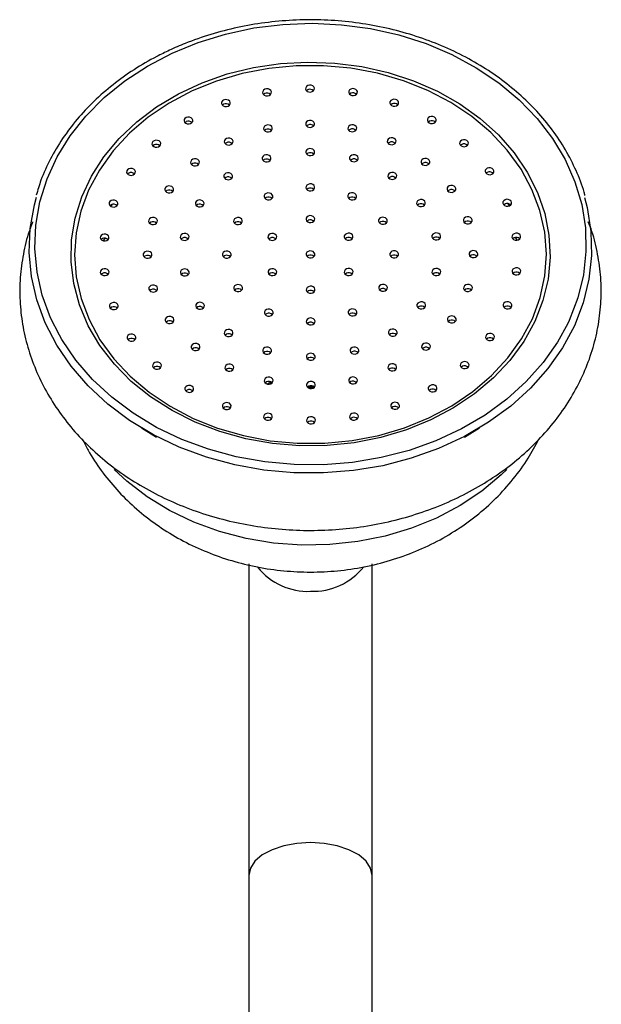
# Model space of a CAD drawing. Units: millimetres. Extents: x 5 to 995, y 5 to 995.
# Drawn here: x 617 to 650, y 826 to 882 of the extents above; entities that cross this region are included whole.
import ezdxf

# ---------------------------------------------------------------- set-up
doc = ezdxf.new("R2010")
doc.units = ezdxf.units.MM

msp = doc.modelspace()

# ---------------------------------------------------------------- linework, layer by layer
at = {"color": 8, "linetype": 'Continuous', "lineweight": 25}
for p, q in [((621.741, 871.467), (621.845, 871.584)), ((644.266, 871.629), (644.38, 871.502)), ((621.314, 869.509), (621.432, 869.659)), ((644.688, 869.698), (644.807, 869.548))]:
    msp.add_line(p, q, dxfattribs=at)
at = {"color": 7, "linetype": 'Continuous', "lineweight": 25}
for p, q in [((630.636, 861.388), (630.828, 861.511)), ((630.909, 861.449), (630.794, 861.393)), ((633.308, 861.228), (632.884, 861.232)), ((633.331, 861.175), (632.94, 861.179)), ((635.42, 859.471), (635.347, 859.42)), ((623.474, 858.895), (624.33, 858.378)), ((641.821, 858.378), (642.678, 858.895)), ((629.576, 851.173), (629.576, 833.504)), ((636.576, 833.504), (636.576, 851.18)), ((629.576, 833.504), (629.576, 823.478)), ((636.576, 823.484), (636.576, 833.504))]:
    msp.add_line(p, q, dxfattribs=at)
at = {"color": 8, "linetype": 'Continuous', "lineweight": 25, "flags": 128}
for points in [[(625.221, 880.164), (626.704, 880.771), (628.259, 881.249), (629.868, 881.591), (631.514, 881.795), (633.178, 881.857), (634.84, 881.778), (636.483, 881.557), (638.087, 881.197), (639.634, 880.703), (641.107, 880.081), (642.489, 879.336), (643.764, 878.478), (644.918, 877.516), (645.938, 876.461), (646.812, 875.326), (647.53, 874.122), (648.085, 872.864), (648.47, 871.566), (648.68, 870.243), (648.714, 868.909), (648.57, 867.58), (648.251, 866.27), (647.759, 864.996), (647.678, 864.824)], [(618.821, 864.157), (618.323, 865.15), (617.852, 866.429), (617.555, 867.742), (617.433, 869.072), (617.488, 870.406), (617.72, 871.727), (618.125, 873.021), (618.701, 874.273), (619.439, 875.469), (620.331, 876.595), (621.368, 877.639), (622.538, 878.589), (623.827, 879.433), (625.221, 880.164)], [(644.222, 856.539), (643.899, 856.226), (642.793, 855.302), (641.565, 854.483), (640.23, 853.779), (638.805, 853.199), (637.308, 852.751), (635.758, 852.44), (634.174, 852.27), (632.576, 852.243), (630.985, 852.36), (629.42, 852.618), (627.901, 853.015), (626.447, 853.546), (625.076, 854.205), (623.806, 854.981), (622.653, 855.867), (621.932, 856.537)], [(633.076, 835.359), (632.297, 835.312), (631.557, 835.175), (630.894, 834.954), (630.339, 834.66), (629.922, 834.309), (629.664, 833.917), (629.576, 833.504)], [(636.576, 833.504), (636.488, 833.917), (636.229, 834.309), (635.812, 834.66), (635.258, 834.954), (634.594, 835.175), (633.855, 835.312), (633.076, 835.359)]]:
    msp.add_lwpolyline(points, dxfattribs=at)
at = {"color": 7, "linetype": 'Continuous', "lineweight": 25, "flags": 128}
for points in [[(639.903, 859.345), (638.518, 858.783), (637.062, 858.352), (635.553, 858.055), (634.013, 857.899), (632.461, 857.884), (630.916, 858.011), (629.4, 858.279), (627.931, 858.683), (626.53, 859.218), (625.214, 859.878), (624, 860.654), (622.905, 861.536), (621.942, 862.511), (621.125, 863.569), (620.463, 864.694), (619.966, 865.872), (619.639, 867.088), (619.488, 868.326), (619.514, 869.569), (619.717, 870.802), (620.094, 872.009), (620.64, 873.173), (621.348, 874.28), (622.209, 875.315), (623.212, 876.265), (624.343, 877.116), (625.588, 877.859), (626.931, 878.484), (628.354, 878.981), (629.839, 879.346), (631.365, 879.573), (632.914, 879.658), (634.465, 879.602), (635.998, 879.404), (637.493, 879.068), (638.931, 878.598), (640.292, 877.999), (641.558, 877.28), (642.715, 876.45), (643.745, 875.52), (644.637, 874.501), (645.378, 873.408), (645.958, 872.255), (646.371, 871.056), (646.61, 869.827), (646.673, 868.584), (646.558, 867.344), (646.268, 866.122), (645.806, 864.935), (645.177, 863.797), (644.391, 862.725), (643.458, 861.731), (642.389, 860.829), (641.199, 860.03), (639.903, 859.345)], [(626.353, 878.016), (625.054, 877.328), (623.863, 876.524), (622.797, 875.615), (621.87, 874.613), (621.095, 873.531), (620.481, 872.384), (620.038, 871.188), (619.771, 869.959), (619.684, 868.714), (619.778, 867.469), (620.053, 866.241), (620.503, 865.047), (621.123, 863.902), (621.905, 862.824), (622.837, 861.825), (623.909, 860.919), (625.104, 860.12), (626.407, 859.437), (627.801, 858.88), (629.265, 858.456), (630.781, 858.171), (632.328, 858.029), (633.886, 858.032), (635.432, 858.18), (636.947, 858.47), (638.409, 858.9), (639.799, 859.462), (641.098, 860.15), (642.288, 860.954), (643.354, 861.863), (644.281, 862.866), (645.057, 863.947), (645.67, 865.094), (646.113, 866.29), (646.38, 867.519), (646.467, 868.764), (646.373, 870.009), (646.099, 871.237), (645.649, 872.432), (645.029, 873.576), (644.247, 874.655), (643.314, 875.654), (642.243, 876.559), (641.047, 877.358), (639.744, 878.042), (638.351, 878.599), (636.886, 879.023), (635.37, 879.307), (633.823, 879.449), (632.266, 879.446), (630.719, 879.299), (629.205, 879.008), (627.743, 878.579), (626.353, 878.016)], [(630.731, 877.768), (630.805, 877.819), (630.847, 877.89), (630.854, 877.968), (630.822, 878.041), (630.758, 878.1), (630.67, 878.134), (630.573, 878.139), (630.48, 878.114), (630.407, 878.062), (630.364, 877.992), (630.358, 877.914), (630.39, 877.84), (630.454, 877.782), (630.542, 877.747), (630.639, 877.742), (630.731, 877.768)], [(630.48, 877.875), (630.407, 877.823), (630.405, 877.821)], [(633.174, 877.978), (633.247, 878.03), (633.29, 878.1), (633.296, 878.178), (633.264, 878.252), (633.2, 878.31), (633.112, 878.345), (633.015, 878.35), (632.923, 878.324), (632.849, 878.273), (632.807, 878.203), (632.8, 878.125), (632.832, 878.051), (632.896, 877.992), (632.984, 877.958), (633.081, 877.953), (633.174, 877.978)], [(632.923, 878.085), (632.849, 878.033), (632.848, 878.031)], [(635.617, 877.777), (635.69, 877.829), (635.733, 877.899), (635.74, 877.977), (635.708, 878.051), (635.643, 878.109), (635.556, 878.144), (635.459, 878.149), (635.366, 878.123), (635.293, 878.072), (635.25, 878.001), (635.244, 877.923), (635.276, 877.85), (635.34, 877.791), (635.428, 877.757), (635.525, 877.752), (635.617, 877.777)], [(635.366, 877.884), (635.293, 877.832), (635.291, 877.83)], [(628.397, 877.155), (628.47, 877.207), (628.513, 877.277), (628.519, 877.355), (628.488, 877.429), (628.423, 877.488), (628.336, 877.522), (628.238, 877.527), (628.146, 877.502), (628.073, 877.45), (628.03, 877.38), (628.024, 877.302), (628.055, 877.228), (628.12, 877.169), (628.207, 877.135), (628.305, 877.13), (628.397, 877.155)], [(628.146, 877.262), (628.073, 877.211), (628.071, 877.209)], [(637.955, 877.173), (638.028, 877.225), (638.071, 877.295), (638.077, 877.373), (638.046, 877.447), (637.981, 877.506), (637.894, 877.54), (637.796, 877.545), (637.704, 877.52), (637.631, 877.468), (637.588, 877.398), (637.582, 877.32), (637.613, 877.246), (637.678, 877.187), (637.766, 877.153), (637.863, 877.148), (637.955, 877.173)], [(637.704, 877.28), (637.631, 877.229), (637.629, 877.227)], [(626.272, 876.167), (626.346, 876.219), (626.389, 876.289), (626.395, 876.367), (626.363, 876.441), (626.299, 876.5), (626.211, 876.534), (626.114, 876.539), (626.021, 876.514), (625.948, 876.462), (625.905, 876.392), (625.899, 876.314), (625.931, 876.24), (625.995, 876.181), (626.083, 876.147), (626.18, 876.142), (626.272, 876.167)], [(626.021, 876.274), (625.948, 876.223), (625.947, 876.221)], [(633.18, 875.975), (633.253, 876.027), (633.296, 876.097), (633.302, 876.175), (633.27, 876.249), (633.206, 876.308), (633.118, 876.342), (633.021, 876.347), (632.929, 876.322), (632.855, 876.27), (632.812, 876.2), (632.806, 876.122), (632.838, 876.048), (632.902, 875.989), (632.99, 875.955), (633.087, 875.95), (633.18, 875.975)], [(640.085, 876.193), (640.159, 876.245), (640.202, 876.315), (640.208, 876.393), (640.176, 876.467), (640.112, 876.526), (640.024, 876.56), (639.927, 876.565), (639.834, 876.54), (639.761, 876.488), (639.718, 876.418), (639.712, 876.34), (639.744, 876.266), (639.808, 876.207), (639.896, 876.173), (639.993, 876.168), (640.085, 876.193)], [(639.834, 876.3), (639.761, 876.249), (639.76, 876.247)], [(630.786, 875.718), (630.859, 875.77), (630.902, 875.84), (630.909, 875.918), (630.877, 875.992), (630.812, 876.051), (630.725, 876.085), (630.628, 876.09), (630.535, 876.065), (630.462, 876.013), (630.419, 875.943), (630.413, 875.865), (630.445, 875.791), (630.509, 875.732), (630.597, 875.698), (630.694, 875.693), (630.786, 875.718)], [(630.535, 875.825), (630.462, 875.774), (630.46, 875.772)], [(632.929, 876.082), (632.855, 876.031), (632.854, 876.029)], [(635.574, 875.727), (635.648, 875.779), (635.69, 875.849), (635.697, 875.927), (635.665, 876.001), (635.601, 876.06), (635.513, 876.094), (635.416, 876.099), (635.323, 876.074), (635.25, 876.022), (635.207, 875.952), (635.201, 875.874), (635.233, 875.8), (635.297, 875.741), (635.385, 875.707), (635.482, 875.702), (635.574, 875.727)], [(635.323, 875.834), (635.25, 875.783), (635.248, 875.781)], [(624.451, 874.847), (624.524, 874.899), (624.567, 874.969), (624.573, 875.047), (624.542, 875.121), (624.477, 875.18), (624.39, 875.214), (624.292, 875.219), (624.2, 875.194), (624.127, 875.142), (624.084, 875.072), (624.078, 874.994), (624.109, 874.92), (624.174, 874.861), (624.261, 874.827), (624.359, 874.822), (624.451, 874.847)], [(628.557, 874.974), (628.631, 875.026), (628.674, 875.096), (628.68, 875.174), (628.648, 875.248), (628.584, 875.306), (628.496, 875.341), (628.399, 875.346), (628.306, 875.32), (628.233, 875.269), (628.19, 875.199), (628.184, 875.121), (628.216, 875.047), (628.28, 874.988), (628.368, 874.954), (628.465, 874.949), (628.557, 874.974)], [(628.306, 875.081), (628.233, 875.029), (628.232, 875.028)], [(637.807, 874.991), (637.881, 875.043), (637.924, 875.113), (637.93, 875.191), (637.898, 875.265), (637.834, 875.324), (637.746, 875.358), (637.649, 875.363), (637.556, 875.338), (637.483, 875.286), (637.44, 875.216), (637.434, 875.138), (637.466, 875.064), (637.53, 875.005), (637.618, 874.971), (637.715, 874.966), (637.807, 874.991)], [(637.556, 875.098), (637.483, 875.047), (637.482, 875.045)], [(641.915, 874.88), (641.988, 874.932), (642.031, 875.002), (642.037, 875.08), (642.005, 875.154), (641.941, 875.213), (641.853, 875.247), (641.756, 875.252), (641.664, 875.227), (641.591, 875.175), (641.548, 875.105), (641.541, 875.027), (641.573, 874.953), (641.638, 874.894), (641.725, 874.86), (641.822, 874.855), (641.915, 874.88)], [(624.2, 874.954), (624.127, 874.903), (624.125, 874.901)], [(633.184, 874.373), (633.257, 874.425), (633.3, 874.495), (633.307, 874.573), (633.275, 874.647), (633.21, 874.706), (633.123, 874.74), (633.026, 874.745), (632.933, 874.72), (632.86, 874.668), (632.817, 874.598), (632.811, 874.52), (632.843, 874.446), (632.907, 874.387), (632.995, 874.353), (633.092, 874.348), (633.184, 874.373)], [(632.933, 874.48), (632.86, 874.429), (632.858, 874.427)], [(641.664, 874.987), (641.591, 874.936), (641.589, 874.934)], [(626.645, 873.793), (626.718, 873.845), (626.761, 873.915), (626.767, 873.993), (626.736, 874.067), (626.671, 874.125), (626.584, 874.16), (626.486, 874.165), (626.394, 874.139), (626.321, 874.088), (626.278, 874.018), (626.272, 873.94), (626.303, 873.866), (626.368, 873.807), (626.456, 873.773), (626.553, 873.768), (626.645, 873.793)], [(626.394, 873.9), (626.321, 873.848), (626.319, 873.846)], [(630.706, 874.018), (630.779, 874.07), (630.822, 874.14), (630.828, 874.218), (630.796, 874.292), (630.732, 874.351), (630.644, 874.385), (630.547, 874.39), (630.455, 874.365), (630.381, 874.313), (630.338, 874.243), (630.332, 874.165), (630.364, 874.091), (630.428, 874.033), (630.516, 873.998), (630.613, 873.993), (630.706, 874.018)], [(630.455, 874.125), (630.381, 874.074), (630.38, 874.072)], [(635.665, 874.028), (635.738, 874.079), (635.781, 874.15), (635.787, 874.228), (635.756, 874.302), (635.691, 874.36), (635.604, 874.395), (635.506, 874.399), (635.414, 874.374), (635.341, 874.323), (635.298, 874.252), (635.292, 874.174), (635.323, 874.1), (635.388, 874.042), (635.475, 874.007), (635.573, 874.003), (635.665, 874.028)], [(635.414, 874.135), (635.341, 874.083), (635.339, 874.081)], [(639.727, 873.818), (639.8, 873.869), (639.843, 873.939), (639.849, 874.017), (639.817, 874.091), (639.753, 874.15), (639.665, 874.184), (639.568, 874.189), (639.476, 874.164), (639.402, 874.112), (639.359, 874.042), (639.353, 873.964), (639.385, 873.89), (639.449, 873.832), (639.537, 873.797), (639.634, 873.792), (639.727, 873.818)], [(639.476, 873.924), (639.402, 873.873), (639.401, 873.871)], [(623.012, 873.253), (623.085, 873.305), (623.128, 873.375), (623.134, 873.453), (623.102, 873.527), (623.038, 873.585), (622.95, 873.62), (622.853, 873.625), (622.761, 873.599), (622.688, 873.548), (622.645, 873.477), (622.638, 873.399), (622.67, 873.326), (622.734, 873.267), (622.822, 873.232), (622.919, 873.228), (623.012, 873.253)], [(622.761, 873.36), (622.688, 873.308), (622.686, 873.306)], [(628.528, 873.006), (628.601, 873.058), (628.644, 873.128), (628.65, 873.206), (628.619, 873.28), (628.554, 873.338), (628.467, 873.373), (628.369, 873.378), (628.277, 873.352), (628.204, 873.301), (628.161, 873.231), (628.155, 873.153), (628.186, 873.079), (628.251, 873.02), (628.338, 872.986), (628.436, 872.981), (628.528, 873.006)], [(637.848, 873.023), (637.922, 873.075), (637.965, 873.145), (637.971, 873.223), (637.939, 873.297), (637.875, 873.356), (637.787, 873.39), (637.69, 873.395), (637.597, 873.37), (637.524, 873.318), (637.481, 873.248), (637.475, 873.17), (637.507, 873.096), (637.571, 873.037), (637.659, 873.003), (637.756, 872.998), (637.848, 873.023)], [(643.363, 873.291), (643.436, 873.343), (643.479, 873.413), (643.486, 873.491), (643.454, 873.565), (643.389, 873.623), (643.302, 873.658), (643.205, 873.663), (643.112, 873.637), (643.039, 873.586), (642.996, 873.516), (642.99, 873.438), (643.022, 873.364), (643.086, 873.305), (643.174, 873.271), (643.271, 873.266), (643.363, 873.291)], [(643.112, 873.398), (643.039, 873.346), (643.037, 873.345)], [(628.277, 873.113), (628.204, 873.061), (628.202, 873.059)], [(637.597, 873.13), (637.524, 873.079), (637.523, 873.077)], [(625.18, 872.256), (625.253, 872.307), (625.296, 872.377), (625.302, 872.455), (625.27, 872.529), (625.206, 872.588), (625.118, 872.622), (625.021, 872.627), (624.929, 872.602), (624.855, 872.55), (624.813, 872.48), (624.806, 872.402), (624.838, 872.328), (624.902, 872.27), (624.99, 872.235), (625.087, 872.23), (625.18, 872.256)], [(624.929, 872.363), (624.855, 872.311), (624.854, 872.309)], [(630.817, 871.857), (630.89, 871.908), (630.933, 871.978), (630.939, 872.056), (630.907, 872.13), (630.843, 872.189), (630.755, 872.223), (630.658, 872.228), (630.566, 872.203), (630.492, 872.151), (630.449, 872.081), (630.443, 872.003), (630.475, 871.929), (630.539, 871.871), (630.627, 871.836), (630.724, 871.831), (630.817, 871.857)], [(633.19, 872.371), (633.263, 872.422), (633.306, 872.493), (633.312, 872.571), (633.281, 872.645), (633.216, 872.703), (633.129, 872.738), (633.031, 872.742), (632.939, 872.717), (632.866, 872.666), (632.823, 872.595), (632.817, 872.517), (632.848, 872.443), (632.913, 872.385), (633, 872.35), (633.098, 872.346), (633.19, 872.371)], [(632.939, 872.478), (632.866, 872.426), (632.864, 872.424)], [(635.567, 871.866), (635.64, 871.917), (635.683, 871.987), (635.689, 872.065), (635.657, 872.139), (635.593, 872.198), (635.505, 872.232), (635.408, 872.237), (635.316, 872.212), (635.242, 872.16), (635.199, 872.09), (635.193, 872.012), (635.225, 871.938), (635.289, 871.88), (635.377, 871.845), (635.474, 871.84), (635.567, 871.866)], [(641.201, 872.286), (641.274, 872.337), (641.317, 872.408), (641.323, 872.486), (641.292, 872.559), (641.227, 872.618), (641.14, 872.653), (641.042, 872.657), (640.95, 872.632), (640.877, 872.58), (640.834, 872.51), (640.828, 872.432), (640.859, 872.358), (640.924, 872.3), (641.011, 872.265), (641.109, 872.26), (641.201, 872.286)], [(640.95, 872.393), (640.877, 872.341), (640.875, 872.339)], [(648.636, 871.972), (648.783, 871.399), (648.997, 870.048), (649.032, 868.688), (648.885, 867.331), (648.559, 865.995), (648.058, 864.695), (647.387, 863.444), (646.554, 862.258), (645.568, 861.149), (644.441, 860.13), (643.185, 859.214), (641.814, 858.409), (640.344, 857.726), (638.792, 857.171), (637.175, 856.752), (635.512, 856.473), (633.821, 856.337), (632.122, 856.346), (630.434, 856.5), (628.775, 856.796), (627.165, 857.232), (625.622, 857.803), (624.164, 858.501), (622.806, 859.32), (621.565, 860.25), (620.455, 861.28), (619.487, 862.399), (618.673, 863.594), (618.023, 864.852), (617.543, 866.158), (617.239, 867.497), (617.114, 868.854), (617.171, 870.215), (617.407, 871.563), (617.521, 871.99)], [(622.018, 871.453), (622.091, 871.505), (622.134, 871.575), (622.14, 871.653), (622.109, 871.727), (622.044, 871.786), (621.956, 871.82), (621.859, 871.825), (621.767, 871.8), (621.694, 871.748), (621.651, 871.678), (621.645, 871.6), (621.676, 871.526), (621.741, 871.467), (621.828, 871.433), (621.926, 871.428), (622.018, 871.453)], [(626.914, 871.458), (626.987, 871.51), (627.03, 871.58), (627.036, 871.658), (627.005, 871.732), (626.94, 871.79), (626.853, 871.825), (626.755, 871.83), (626.663, 871.804), (626.59, 871.753), (626.547, 871.682), (626.541, 871.604), (626.572, 871.531), (626.637, 871.472), (626.724, 871.438), (626.822, 871.433), (626.914, 871.458)], [(630.566, 871.964), (630.492, 871.912), (630.491, 871.91)], [(635.316, 871.972), (635.242, 871.921), (635.241, 871.919)], [(639.471, 871.481), (639.545, 871.533), (639.588, 871.603), (639.594, 871.681), (639.562, 871.755), (639.498, 871.814), (639.41, 871.848), (639.313, 871.853), (639.22, 871.828), (639.147, 871.776), (639.104, 871.706), (639.098, 871.628), (639.13, 871.554), (639.194, 871.496), (639.282, 871.461), (639.379, 871.456), (639.471, 871.481)], [(644.368, 871.495), (644.441, 871.547), (644.484, 871.617), (644.49, 871.695), (644.458, 871.769), (644.394, 871.828), (644.306, 871.862), (644.209, 871.867), (644.117, 871.842), (644.043, 871.79), (644, 871.72), (643.994, 871.642), (644.026, 871.568), (644.09, 871.509), (644.178, 871.475), (644.275, 871.47), (644.368, 871.495)], [(621.767, 871.56), (621.694, 871.509), (621.692, 871.507)], [(626.663, 871.565), (626.59, 871.513), (626.588, 871.511)], [(639.22, 871.588), (639.147, 871.537), (639.146, 871.535)], [(644.117, 871.602), (644.043, 871.551), (644.042, 871.549)], [(624.261, 870.467), (624.334, 870.519), (624.377, 870.589), (624.383, 870.667), (624.352, 870.741), (624.287, 870.799), (624.199, 870.834), (624.102, 870.839), (624.01, 870.813), (623.937, 870.762), (623.894, 870.691), (623.888, 870.613), (623.919, 870.54), (623.984, 870.481), (624.071, 870.447), (624.169, 870.442), (624.261, 870.467)], [(624.01, 870.574), (623.937, 870.522), (623.935, 870.52)], [(629.082, 870.461), (629.155, 870.512), (629.198, 870.582), (629.204, 870.66), (629.173, 870.734), (629.108, 870.793), (629.021, 870.827), (628.923, 870.832), (628.831, 870.807), (628.758, 870.755), (628.715, 870.685), (628.709, 870.607), (628.74, 870.533), (628.805, 870.475), (628.892, 870.44), (628.99, 870.435), (629.082, 870.461)], [(628.831, 870.568), (628.758, 870.516), (628.756, 870.514)], [(633.195, 870.569), (633.269, 870.62), (633.312, 870.69), (633.318, 870.768), (633.286, 870.842), (633.222, 870.901), (633.134, 870.935), (633.037, 870.94), (632.944, 870.915), (632.871, 870.863), (632.828, 870.793), (632.822, 870.715), (632.854, 870.641), (632.918, 870.583), (633.006, 870.548), (633.103, 870.543), (633.195, 870.569)], [(632.944, 870.675), (632.871, 870.624), (632.869, 870.622)], [(637.309, 870.476), (637.382, 870.528), (637.425, 870.598), (637.432, 870.676), (637.4, 870.75), (637.336, 870.808), (637.248, 870.843), (637.151, 870.848), (637.058, 870.823), (636.985, 870.771), (636.942, 870.701), (636.936, 870.623), (636.968, 870.549), (637.032, 870.49), (637.12, 870.456), (637.217, 870.451), (637.309, 870.476)], [(637.058, 870.583), (636.985, 870.531), (636.983, 870.53)], [(642.13, 870.5), (642.204, 870.552), (642.247, 870.622), (642.253, 870.7), (642.221, 870.774), (642.157, 870.833), (642.069, 870.867), (641.972, 870.872), (641.879, 870.847), (641.806, 870.795), (641.763, 870.725), (641.757, 870.647), (641.789, 870.573), (641.853, 870.515), (641.941, 870.48), (642.038, 870.475), (642.13, 870.5)], [(641.879, 870.607), (641.806, 870.556), (641.805, 870.554)], [(621.513, 869.528), (621.586, 869.579), (621.629, 869.65), (621.635, 869.728), (621.603, 869.802), (621.539, 869.86), (621.451, 869.895), (621.354, 869.899), (621.262, 869.874), (621.189, 869.823), (621.146, 869.752), (621.139, 869.674), (621.171, 869.6), (621.236, 869.542), (621.323, 869.507), (621.42, 869.503), (621.513, 869.528)], [(621.262, 869.635), (621.189, 869.583), (621.187, 869.581)], [(626.058, 869.561), (626.132, 869.613), (626.175, 869.683), (626.181, 869.761), (626.149, 869.835), (626.085, 869.893), (625.997, 869.928), (625.9, 869.933), (625.807, 869.907), (625.734, 869.856), (625.691, 869.786), (625.685, 869.708), (625.717, 869.634), (625.781, 869.575), (625.869, 869.541), (625.966, 869.536), (626.058, 869.561)], [(625.807, 869.668), (625.734, 869.616), (625.733, 869.614)], [(631.033, 869.563), (631.106, 869.615), (631.149, 869.685), (631.156, 869.763), (631.124, 869.837), (631.059, 869.896), (630.972, 869.93), (630.875, 869.935), (630.782, 869.91), (630.709, 869.858), (630.666, 869.788), (630.66, 869.71), (630.692, 869.636), (630.756, 869.577), (630.844, 869.543), (630.941, 869.538), (631.033, 869.563)], [(630.782, 869.67), (630.709, 869.618), (630.707, 869.617)], [(635.363, 869.571), (635.437, 869.623), (635.48, 869.693), (635.486, 869.771), (635.454, 869.845), (635.39, 869.904), (635.302, 869.938), (635.205, 869.943), (635.112, 869.918), (635.039, 869.866), (634.996, 869.796), (634.99, 869.718), (635.022, 869.644), (635.086, 869.585), (635.174, 869.551), (635.271, 869.546), (635.363, 869.571)], [(635.112, 869.678), (635.039, 869.627), (635.037, 869.625)], [(640.338, 869.588), (640.411, 869.639), (640.454, 869.71), (640.46, 869.788), (640.429, 869.862), (640.364, 869.92), (640.277, 869.955), (640.179, 869.96), (640.087, 869.934), (640.014, 869.883), (639.971, 869.812), (639.965, 869.734), (639.996, 869.66), (640.061, 869.602), (640.148, 869.567), (640.246, 869.563), (640.338, 869.588)], [(640.087, 869.695), (640.014, 869.643), (640.012, 869.641)], [(644.884, 869.572), (644.957, 869.623), (645, 869.694), (645.006, 869.772), (644.975, 869.845), (644.91, 869.904), (644.823, 869.939), (644.725, 869.943), (644.633, 869.918), (644.56, 869.866), (644.517, 869.796), (644.511, 869.718), (644.542, 869.644), (644.607, 869.586), (644.694, 869.551), (644.792, 869.546), (644.884, 869.572)], [(644.633, 869.679), (644.56, 869.627), (644.558, 869.625)], [(623.951, 868.549), (624.024, 868.6), (624.067, 868.67), (624.074, 868.748), (624.042, 868.822), (623.978, 868.881), (623.89, 868.915), (623.793, 868.92), (623.7, 868.895), (623.627, 868.843), (623.584, 868.773), (623.578, 868.695), (623.61, 868.621), (623.674, 868.563), (623.762, 868.528), (623.859, 868.523), (623.951, 868.549)], [(628.451, 868.557), (628.524, 868.609), (628.567, 868.679), (628.574, 868.757), (628.542, 868.831), (628.477, 868.889), (628.39, 868.924), (628.293, 868.929), (628.2, 868.903), (628.127, 868.852), (628.084, 868.782), (628.078, 868.704), (628.11, 868.63), (628.174, 868.571), (628.262, 868.537), (628.359, 868.532), (628.451, 868.557)], [(633.201, 868.566), (633.274, 868.618), (633.317, 868.688), (633.324, 868.766), (633.292, 868.84), (633.227, 868.898), (633.14, 868.933), (633.043, 868.938), (632.95, 868.912), (632.877, 868.861), (632.834, 868.791), (632.828, 868.713), (632.86, 868.639), (632.924, 868.58), (633.012, 868.546), (633.109, 868.541), (633.201, 868.566)], [(637.951, 868.575), (638.024, 868.627), (638.067, 868.697), (638.074, 868.775), (638.042, 868.849), (637.977, 868.907), (637.89, 868.942), (637.793, 868.947), (637.7, 868.921), (637.627, 868.87), (637.584, 868.799), (637.578, 868.721), (637.61, 868.648), (637.674, 868.589), (637.762, 868.555), (637.859, 868.55), (637.951, 868.575)], [(642.451, 868.583), (642.524, 868.635), (642.567, 868.705), (642.574, 868.783), (642.542, 868.857), (642.477, 868.916), (642.39, 868.95), (642.293, 868.955), (642.2, 868.93), (642.127, 868.878), (642.084, 868.808), (642.078, 868.73), (642.11, 868.656), (642.174, 868.597), (642.262, 868.563), (642.359, 868.558), (642.451, 868.583)], [(623.7, 868.656), (623.627, 868.604), (623.625, 868.602)], [(628.2, 868.664), (628.127, 868.612), (628.125, 868.611)], [(632.95, 868.673), (632.877, 868.621), (632.875, 868.619)], [(637.7, 868.682), (637.627, 868.63), (637.625, 868.628)], [(642.2, 868.69), (642.127, 868.639), (642.125, 868.637)], [(621.519, 867.56), (621.592, 867.612), (621.635, 867.682), (621.641, 867.76), (621.609, 867.834), (621.545, 867.893), (621.457, 867.927), (621.36, 867.932), (621.268, 867.907), (621.194, 867.855), (621.151, 867.785), (621.145, 867.707), (621.177, 867.633), (621.241, 867.574), (621.329, 867.54), (621.426, 867.535), (621.519, 867.56)], [(626.064, 867.544), (626.138, 867.596), (626.181, 867.666), (626.187, 867.744), (626.155, 867.818), (626.091, 867.876), (626.003, 867.911), (625.906, 867.916), (625.813, 867.89), (625.74, 867.839), (625.697, 867.769), (625.691, 867.691), (625.723, 867.617), (625.787, 867.558), (625.875, 867.524), (625.972, 867.519), (626.064, 867.544)], [(631.039, 867.561), (631.112, 867.612), (631.155, 867.682), (631.161, 867.76), (631.13, 867.834), (631.065, 867.893), (630.978, 867.927), (630.88, 867.932), (630.788, 867.907), (630.715, 867.855), (630.672, 867.785), (630.666, 867.707), (630.697, 867.633), (630.762, 867.575), (630.849, 867.54), (630.947, 867.535), (631.039, 867.561)], [(635.369, 867.569), (635.442, 867.62), (635.485, 867.691), (635.492, 867.769), (635.46, 867.842), (635.395, 867.901), (635.308, 867.936), (635.211, 867.94), (635.118, 867.915), (635.045, 867.863), (635.002, 867.793), (634.996, 867.715), (635.028, 867.641), (635.092, 867.583), (635.18, 867.548), (635.277, 867.543), (635.369, 867.569)], [(640.344, 867.571), (640.417, 867.623), (640.46, 867.693), (640.466, 867.771), (640.435, 867.845), (640.37, 867.903), (640.283, 867.938), (640.185, 867.943), (640.093, 867.917), (640.02, 867.866), (639.977, 867.796), (639.971, 867.718), (640.002, 867.644), (640.067, 867.585), (640.154, 867.551), (640.252, 867.546), (640.344, 867.571)], [(644.89, 867.604), (644.963, 867.656), (645.006, 867.726), (645.012, 867.804), (644.98, 867.878), (644.916, 867.936), (644.828, 867.971), (644.731, 867.976), (644.639, 867.95), (644.566, 867.899), (644.523, 867.829), (644.516, 867.751), (644.548, 867.677), (644.613, 867.618), (644.7, 867.584), (644.797, 867.579), (644.89, 867.604)], [(621.268, 867.667), (621.194, 867.615), (621.193, 867.614)], [(625.813, 867.651), (625.74, 867.599), (625.738, 867.598)], [(630.788, 867.668), (630.715, 867.616), (630.713, 867.614)], [(635.118, 867.676), (635.045, 867.624), (635.043, 867.622)], [(640.093, 867.678), (640.02, 867.626), (640.018, 867.624)], [(644.639, 867.711), (644.566, 867.659), (644.564, 867.658)], [(624.272, 866.631), (624.345, 866.683), (624.388, 866.753), (624.394, 866.831), (624.363, 866.905), (624.298, 866.964), (624.211, 866.998), (624.113, 867.003), (624.021, 866.978), (623.948, 866.926), (623.905, 866.856), (623.899, 866.778), (623.93, 866.704), (623.995, 866.645), (624.082, 866.611), (624.18, 866.606), (624.272, 866.631)], [(624.021, 866.738), (623.948, 866.687), (623.946, 866.685)], [(629.093, 866.656), (629.166, 866.707), (629.209, 866.778), (629.216, 866.856), (629.184, 866.93), (629.119, 866.988), (629.032, 867.023), (628.935, 867.027), (628.842, 867.002), (628.769, 866.951), (628.726, 866.88), (628.72, 866.802), (628.752, 866.728), (628.816, 866.67), (628.904, 866.635), (629.001, 866.631), (629.093, 866.656)], [(628.842, 866.763), (628.769, 866.711), (628.767, 866.709)], [(633.207, 866.563), (633.28, 866.615), (633.323, 866.685), (633.329, 866.763), (633.298, 866.837), (633.233, 866.896), (633.146, 866.93), (633.048, 866.935), (632.956, 866.91), (632.883, 866.858), (632.84, 866.788), (632.834, 866.71), (632.865, 866.636), (632.93, 866.577), (633.017, 866.543), (633.115, 866.538), (633.207, 866.563)], [(632.956, 866.67), (632.883, 866.619), (632.881, 866.617)], [(637.32, 866.671), (637.394, 866.723), (637.437, 866.793), (637.443, 866.871), (637.411, 866.945), (637.347, 867.004), (637.259, 867.038), (637.162, 867.043), (637.069, 867.018), (636.996, 866.966), (636.953, 866.896), (636.947, 866.818), (636.979, 866.744), (637.043, 866.685), (637.131, 866.651), (637.228, 866.646), (637.32, 866.671)], [(637.069, 866.778), (636.996, 866.727), (636.995, 866.725)], [(642.142, 866.665), (642.215, 866.717), (642.258, 866.787), (642.264, 866.865), (642.232, 866.939), (642.168, 866.997), (642.08, 867.032), (641.983, 867.037), (641.891, 867.011), (641.817, 866.96), (641.775, 866.89), (641.768, 866.812), (641.8, 866.738), (641.864, 866.679), (641.952, 866.645), (642.049, 866.64), (642.142, 866.665)], [(641.891, 866.772), (641.817, 866.72), (641.816, 866.719)], [(622.035, 865.636), (622.108, 865.688), (622.151, 865.758), (622.157, 865.836), (622.126, 865.91), (622.061, 865.969), (621.974, 866.003), (621.876, 866.008), (621.784, 865.983), (621.711, 865.931), (621.668, 865.861), (621.662, 865.783), (621.693, 865.709), (621.758, 865.651), (621.845, 865.616), (621.943, 865.611), (622.035, 865.636)], [(621.784, 865.743), (621.711, 865.692), (621.709, 865.69)], [(626.931, 865.65), (627.004, 865.702), (627.047, 865.772), (627.053, 865.85), (627.022, 865.924), (626.957, 865.983), (626.87, 866.017), (626.772, 866.022), (626.68, 865.997), (626.607, 865.945), (626.564, 865.875), (626.558, 865.797), (626.589, 865.723), (626.654, 865.664), (626.741, 865.63), (626.839, 865.625), (626.931, 865.65)], [(626.68, 865.757), (626.607, 865.706), (626.605, 865.704)], [(630.836, 865.266), (630.909, 865.318), (630.952, 865.388), (630.958, 865.466), (630.927, 865.54), (630.862, 865.599), (630.775, 865.633), (630.677, 865.638), (630.585, 865.613), (630.512, 865.561), (630.469, 865.491), (630.463, 865.413), (630.494, 865.339), (630.559, 865.28), (630.646, 865.246), (630.744, 865.241), (630.836, 865.266)], [(635.586, 865.275), (635.659, 865.327), (635.702, 865.397), (635.708, 865.475), (635.677, 865.549), (635.612, 865.608), (635.525, 865.642), (635.427, 865.647), (635.335, 865.622), (635.262, 865.57), (635.219, 865.5), (635.213, 865.422), (635.244, 865.348), (635.309, 865.289), (635.396, 865.255), (635.494, 865.25), (635.586, 865.275)], [(639.488, 865.674), (639.562, 865.726), (639.605, 865.796), (639.611, 865.874), (639.579, 865.948), (639.515, 866.006), (639.427, 866.041), (639.33, 866.046), (639.237, 866.02), (639.164, 865.969), (639.121, 865.899), (639.115, 865.821), (639.147, 865.747), (639.211, 865.688), (639.299, 865.654), (639.396, 865.649), (639.488, 865.674)], [(639.237, 865.781), (639.164, 865.729), (639.163, 865.728)], [(644.385, 865.678), (644.458, 865.73), (644.501, 865.8), (644.507, 865.878), (644.475, 865.952), (644.411, 866.011), (644.323, 866.045), (644.226, 866.05), (644.134, 866.025), (644.06, 865.973), (644.018, 865.903), (644.011, 865.825), (644.043, 865.751), (644.107, 865.693), (644.195, 865.658), (644.292, 865.653), (644.385, 865.678)], [(644.134, 865.785), (644.06, 865.734), (644.059, 865.732)], [(625.201, 864.846), (625.275, 864.898), (625.318, 864.968), (625.324, 865.046), (625.292, 865.12), (625.228, 865.179), (625.14, 865.213), (625.043, 865.218), (624.95, 865.193), (624.877, 865.141), (624.834, 865.071), (624.828, 864.993), (624.86, 864.919), (624.924, 864.86), (625.012, 864.826), (625.109, 864.821), (625.201, 864.846)], [(630.585, 865.373), (630.512, 865.322), (630.51, 865.32)], [(633.212, 864.761), (633.286, 864.813), (633.329, 864.883), (633.335, 864.961), (633.303, 865.035), (633.239, 865.093), (633.151, 865.128), (633.054, 865.133), (632.961, 865.107), (632.888, 865.056), (632.845, 864.986), (632.839, 864.908), (632.871, 864.834), (632.935, 864.775), (633.023, 864.741), (633.12, 864.736), (633.212, 864.761)], [(635.335, 865.382), (635.262, 865.331), (635.26, 865.329)], [(641.223, 864.876), (641.296, 864.928), (641.339, 864.998), (641.345, 865.076), (641.314, 865.15), (641.249, 865.209), (641.161, 865.243), (641.064, 865.248), (640.972, 865.223), (640.899, 865.171), (640.856, 865.101), (640.85, 865.023), (640.881, 864.949), (640.946, 864.89), (641.033, 864.856), (641.131, 864.851), (641.223, 864.876)], [(640.972, 864.983), (640.899, 864.932), (640.897, 864.93)], [(647.678, 864.824), (647.102, 863.77), (646.285, 862.607), (645.319, 861.521), (644.214, 860.522), (642.983, 859.624), (641.64, 858.835), (640.199, 858.166), (638.678, 857.622), (637.094, 857.211), (635.464, 856.938), (633.806, 856.805), (632.141, 856.814), (630.486, 856.964), (628.861, 857.255), (627.283, 857.682), (625.771, 858.241), (624.342, 858.926), (623.011, 859.728), (621.795, 860.64), (620.706, 861.649), (619.758, 862.746), (618.96, 863.917), (618.821, 864.157)], [(624.95, 864.953), (624.877, 864.901), (624.875, 864.9)], [(628.554, 864.108), (628.627, 864.16), (628.67, 864.23), (628.676, 864.308), (628.645, 864.382), (628.58, 864.441), (628.493, 864.475), (628.395, 864.48), (628.303, 864.455), (628.23, 864.403), (628.187, 864.333), (628.181, 864.255), (628.212, 864.181), (628.277, 864.122), (628.364, 864.088), (628.462, 864.083), (628.554, 864.108)], [(632.961, 864.868), (632.888, 864.816), (632.886, 864.815)], [(637.874, 864.126), (637.948, 864.178), (637.991, 864.248), (637.997, 864.326), (637.965, 864.4), (637.901, 864.458), (637.813, 864.493), (637.716, 864.498), (637.623, 864.472), (637.55, 864.421), (637.507, 864.351), (637.501, 864.273), (637.533, 864.199), (637.597, 864.14), (637.685, 864.106), (637.782, 864.101), (637.874, 864.126)], [(623.039, 863.841), (623.112, 863.892), (623.155, 863.963), (623.162, 864.041), (623.13, 864.115), (623.065, 864.173), (622.978, 864.208), (622.881, 864.213), (622.788, 864.187), (622.715, 864.136), (622.672, 864.065), (622.666, 863.987), (622.698, 863.913), (622.762, 863.855), (622.85, 863.82), (622.947, 863.816), (623.039, 863.841)], [(622.788, 863.948), (622.715, 863.896), (622.713, 863.894)], [(628.303, 864.215), (628.23, 864.164), (628.228, 864.162)], [(637.623, 864.233), (637.55, 864.181), (637.549, 864.179)], [(643.391, 863.879), (643.464, 863.931), (643.507, 864.001), (643.513, 864.079), (643.482, 864.153), (643.417, 864.211), (643.329, 864.246), (643.232, 864.251), (643.14, 864.225), (643.067, 864.174), (643.024, 864.104), (643.018, 864.026), (643.049, 863.952), (643.114, 863.893), (643.201, 863.859), (643.299, 863.854), (643.391, 863.879)], [(643.14, 863.986), (643.067, 863.934), (643.065, 863.933)], [(626.676, 863.314), (626.749, 863.366), (626.792, 863.436), (626.798, 863.514), (626.767, 863.588), (626.702, 863.647), (626.615, 863.681), (626.517, 863.686), (626.425, 863.661), (626.352, 863.609), (626.309, 863.539), (626.303, 863.461), (626.334, 863.387), (626.399, 863.328), (626.486, 863.294), (626.584, 863.289), (626.676, 863.314)], [(626.425, 863.421), (626.352, 863.37), (626.35, 863.368)], [(630.738, 863.104), (630.811, 863.156), (630.854, 863.226), (630.86, 863.304), (630.828, 863.378), (630.764, 863.436), (630.676, 863.471), (630.579, 863.476), (630.487, 863.451), (630.413, 863.399), (630.37, 863.329), (630.364, 863.251), (630.396, 863.177), (630.46, 863.118), (630.548, 863.084), (630.645, 863.079), (630.738, 863.104)], [(635.697, 863.113), (635.77, 863.165), (635.813, 863.235), (635.819, 863.313), (635.788, 863.387), (635.723, 863.446), (635.636, 863.48), (635.538, 863.485), (635.446, 863.46), (635.373, 863.408), (635.33, 863.338), (635.324, 863.26), (635.355, 863.186), (635.42, 863.127), (635.507, 863.093), (635.605, 863.088), (635.697, 863.113)], [(639.757, 863.339), (639.831, 863.391), (639.873, 863.461), (639.88, 863.539), (639.848, 863.613), (639.784, 863.671), (639.696, 863.706), (639.599, 863.711), (639.506, 863.685), (639.433, 863.634), (639.39, 863.564), (639.384, 863.486), (639.416, 863.412), (639.48, 863.353), (639.568, 863.319), (639.665, 863.314), (639.757, 863.339)], [(639.506, 863.446), (639.433, 863.394), (639.431, 863.392)], [(630.487, 863.211), (630.413, 863.159), (630.412, 863.158)], [(633.218, 862.759), (633.291, 862.81), (633.334, 862.88), (633.341, 862.958), (633.309, 863.032), (633.244, 863.091), (633.157, 863.125), (633.06, 863.13), (632.967, 863.105), (632.894, 863.053), (632.851, 862.983), (632.845, 862.905), (632.877, 862.831), (632.941, 862.773), (633.029, 862.738), (633.126, 862.733), (633.218, 862.759)], [(632.967, 862.865), (632.894, 862.814), (632.892, 862.812)], [(635.446, 863.22), (635.373, 863.169), (635.371, 863.167)], [(624.488, 862.252), (624.561, 862.303), (624.604, 862.373), (624.61, 862.451), (624.578, 862.525), (624.514, 862.584), (624.426, 862.618), (624.329, 862.623), (624.237, 862.598), (624.164, 862.546), (624.121, 862.476), (624.114, 862.398), (624.146, 862.324), (624.211, 862.266), (624.298, 862.231), (624.395, 862.226), (624.488, 862.252)], [(624.237, 862.359), (624.164, 862.307), (624.162, 862.305)], [(628.595, 862.14), (628.668, 862.192), (628.711, 862.262), (628.717, 862.34), (628.686, 862.414), (628.621, 862.473), (628.534, 862.507), (628.436, 862.512), (628.344, 862.487), (628.271, 862.435), (628.228, 862.365), (628.222, 862.287), (628.253, 862.213), (628.318, 862.155), (628.405, 862.12), (628.503, 862.115), (628.595, 862.14)], [(628.344, 862.247), (628.271, 862.196), (628.269, 862.194)], [(637.845, 862.158), (637.918, 862.21), (637.961, 862.28), (637.967, 862.358), (637.936, 862.432), (637.871, 862.49), (637.784, 862.525), (637.686, 862.53), (637.594, 862.504), (637.521, 862.453), (637.478, 862.382), (637.472, 862.304), (637.503, 862.231), (637.568, 862.172), (637.655, 862.138), (637.753, 862.133), (637.845, 862.158)], [(637.594, 862.265), (637.521, 862.213), (637.519, 862.211)], [(641.952, 862.285), (642.025, 862.336), (642.068, 862.406), (642.074, 862.484), (642.042, 862.558), (641.978, 862.617), (641.89, 862.651), (641.793, 862.656), (641.701, 862.631), (641.627, 862.579), (641.584, 862.509), (641.578, 862.431), (641.61, 862.357), (641.674, 862.299), (641.762, 862.264), (641.859, 862.259), (641.952, 862.285)], [(641.701, 862.391), (641.627, 862.34), (641.626, 862.338)], [(630.828, 861.404), (630.901, 861.456), (630.944, 861.526), (630.95, 861.604), (630.919, 861.678), (630.854, 861.737), (630.767, 861.771), (630.669, 861.776), (630.577, 861.751), (630.504, 861.699), (630.461, 861.629), (630.455, 861.551), (630.486, 861.477), (630.551, 861.419), (630.639, 861.384), (630.736, 861.379), (630.828, 861.404)], [(635.616, 861.413), (635.689, 861.465), (635.732, 861.535), (635.739, 861.613), (635.707, 861.687), (635.643, 861.746), (635.555, 861.78), (635.458, 861.785), (635.365, 861.76), (635.292, 861.708), (635.249, 861.638), (635.243, 861.56), (635.275, 861.486), (635.339, 861.428), (635.427, 861.393), (635.524, 861.388), (635.616, 861.413)], [(626.317, 860.938), (626.39, 860.99), (626.433, 861.06), (626.439, 861.138), (626.408, 861.212), (626.343, 861.271), (626.256, 861.305), (626.158, 861.31), (626.066, 861.285), (625.993, 861.233), (625.95, 861.163), (625.944, 861.085), (625.975, 861.011), (626.04, 860.953), (626.127, 860.918), (626.225, 860.913), (626.317, 860.938)], [(630.577, 861.511), (630.504, 861.46), (630.502, 861.458)], [(633.223, 861.157), (633.296, 861.208), (633.339, 861.278), (633.345, 861.356), (633.314, 861.43), (633.249, 861.489), (633.162, 861.523), (633.064, 861.528), (632.972, 861.503), (632.899, 861.451), (632.856, 861.381), (632.85, 861.303), (632.881, 861.229), (632.946, 861.171), (633.033, 861.136), (633.131, 861.131), (633.223, 861.157)], [(632.972, 861.263), (632.899, 861.212), (632.897, 861.21)], [(635.365, 861.52), (635.292, 861.469), (635.29, 861.467)], [(640.13, 860.964), (640.203, 861.016), (640.246, 861.086), (640.252, 861.164), (640.221, 861.238), (640.156, 861.297), (640.069, 861.331), (639.971, 861.336), (639.879, 861.311), (639.806, 861.259), (639.763, 861.189), (639.757, 861.111), (639.788, 861.037), (639.853, 860.978), (639.94, 860.944), (640.038, 860.939), (640.13, 860.964)], [(639.879, 861.071), (639.806, 861.02), (639.804, 861.018)], [(626.066, 861.045), (625.993, 860.994), (625.991, 860.992)], [(628.447, 859.959), (628.52, 860.01), (628.563, 860.08), (628.57, 860.158), (628.538, 860.232), (628.474, 860.291), (628.386, 860.325), (628.289, 860.33), (628.196, 860.305), (628.123, 860.253), (628.08, 860.183), (628.074, 860.105), (628.106, 860.031), (628.17, 859.973), (628.258, 859.938), (628.355, 859.933), (628.447, 859.959)], [(628.196, 860.066), (628.123, 860.014), (628.121, 860.012)], [(638.006, 859.977), (638.079, 860.028), (638.122, 860.098), (638.128, 860.176), (638.096, 860.25), (638.032, 860.309), (637.944, 860.343), (637.847, 860.348), (637.755, 860.323), (637.681, 860.271), (637.638, 860.201), (637.632, 860.123), (637.664, 860.049), (637.728, 859.991), (637.816, 859.956), (637.913, 859.951), (638.006, 859.977)], [(637.755, 860.084), (637.681, 860.032), (637.68, 860.03)], [(630.785, 859.355), (630.858, 859.407), (630.901, 859.477), (630.908, 859.555), (630.876, 859.629), (630.811, 859.687), (630.724, 859.722), (630.627, 859.727), (630.534, 859.701), (630.461, 859.65), (630.418, 859.58), (630.412, 859.502), (630.444, 859.428), (630.508, 859.369), (630.596, 859.335), (630.693, 859.33), (630.785, 859.355)], [(630.534, 859.462), (630.461, 859.41), (630.459, 859.408)], [(633.229, 859.154), (633.302, 859.206), (633.345, 859.276), (633.351, 859.354), (633.32, 859.428), (633.255, 859.486), (633.167, 859.521), (633.07, 859.526), (632.978, 859.5), (632.905, 859.449), (632.862, 859.379), (632.856, 859.301), (632.887, 859.227), (632.952, 859.168), (633.039, 859.134), (633.137, 859.129), (633.229, 859.154)], [(635.671, 859.364), (635.744, 859.416), (635.787, 859.486), (635.793, 859.564), (635.762, 859.638), (635.697, 859.697), (635.61, 859.731), (635.512, 859.736), (635.42, 859.711), (635.347, 859.659), (635.304, 859.589), (635.298, 859.511), (635.329, 859.437), (635.394, 859.378), (635.482, 859.344), (635.579, 859.339), (635.671, 859.364)], [(632.978, 859.261), (632.905, 859.209), (632.903, 859.207)]]:
    msp.add_lwpolyline(points, dxfattribs=at)
at = {"color": 7, "linetype": 'Continuous', "lineweight": 25}
for centre, start, end in [((630.605, 877.614), 45.822, 115.5451), ((633.047, 877.824), 45.822, 115.5451), ((635.491, 877.623), 45.822, 115.5451), ((628.27, 877.002), 45.822, 115.5451), ((637.829, 877.02), 45.822, 115.5451), ((626.146, 876.014), 45.822, 115.5451), ((639.959, 876.04), 45.822, 115.5451), ((630.66, 875.565), 45.822, 115.5451), ((633.053, 875.822), 45.822, 115.5451), ((635.448, 875.574), 45.822, 115.5451), ((628.431, 874.82), 45.822, 115.5451), ((637.681, 874.838), 45.822, 115.5451), ((624.324, 874.694), 45.822, 115.5451), ((633.058, 874.22), 45.822, 115.5451), ((641.788, 874.727), 45.822, 115.5451), ((626.519, 873.639), 45.822, 115.5451), ((630.579, 873.865), 45.822, 115.5451), ((635.538, 873.874), 45.822, 115.5451), ((639.6, 873.664), 45.822, 115.5451), ((622.885, 873.099), 45.822, 115.5451), ((643.237, 873.137), 45.822, 115.5451), ((628.402, 872.852), 45.822, 115.5451), ((637.722, 872.87), 45.822, 115.5451), ((625.053, 872.102), 45.822, 115.5451), ((633.064, 872.217), 45.822, 115.5451), ((641.075, 872.132), 45.822, 115.5451), ((630.69, 871.703), 45.822, 115.5451), ((635.44, 871.712), 45.822, 115.5451), ((621.891, 871.3), 45.822, 115.5451), ((626.788, 871.304), 45.822, 115.5451), ((639.345, 871.328), 45.822, 115.5451), ((644.241, 871.342), 45.822, 115.5451), ((624.134, 870.313), 45.822, 115.5451), ((628.956, 870.307), 45.822, 115.5451), ((633.069, 870.415), 45.822, 115.5451), ((637.183, 870.322), 45.822, 115.5451), ((642.004, 870.347), 45.822, 115.5451), ((621.386, 869.374), 45.822, 115.5451), ((625.932, 869.407), 45.822, 115.5451), ((630.907, 869.409), 45.822, 115.5451), ((635.237, 869.418), 45.822, 115.5451), ((640.212, 869.434), 45.822, 115.5451), ((644.758, 869.418), 45.822, 115.5451), ((623.825, 868.395), 45.822, 115.5451), ((628.325, 868.403), 45.822, 115.5451), ((633.075, 868.412), 45.822, 115.5451), ((637.825, 868.421), 45.822, 115.5451), ((642.325, 868.43), 45.822, 115.5451), ((621.392, 867.406), 45.822, 115.5451), ((625.938, 867.39), 45.822, 115.5451), ((630.913, 867.407), 45.822, 115.5451), ((635.243, 867.415), 45.822, 115.5451), ((640.218, 867.417), 45.822, 115.5451), ((644.763, 867.45), 45.822, 115.5451), ((624.146, 866.478), 45.822, 115.5451), ((628.967, 866.502), 45.822, 115.5451), ((633.081, 866.41), 45.822, 115.5451), ((637.194, 866.518), 45.822, 115.5451), ((642.015, 866.511), 45.822, 115.5451), ((621.908, 865.483), 45.822, 115.5451), ((626.805, 865.497), 45.822, 115.5451), ((639.362, 865.52), 45.822, 115.5451), ((644.258, 865.525), 45.822, 115.5451), ((625.075, 864.692), 45.822, 115.5451), ((630.709, 865.113), 45.822, 115.5451), ((635.459, 865.122), 45.822, 115.5451), ((641.096, 864.723), 45.822, 115.5451), ((633.086, 864.607), 45.822, 115.5451), ((622.913, 863.687), 45.822, 115.5451), ((628.428, 863.955), 45.822, 115.5451), ((637.748, 863.972), 45.822, 115.5451), ((643.264, 863.725), 45.822, 115.5451), ((626.549, 863.161), 45.822, 115.5451), ((639.631, 863.185), 45.822, 115.5451), ((630.611, 862.95), 45.822, 115.5451), ((633.092, 862.605), 45.822, 115.5451), ((635.57, 862.96), 45.822, 115.5451), ((624.361, 862.098), 45.822, 115.5451), ((628.469, 861.987), 45.822, 115.5451), ((637.719, 862.004), 45.822, 115.5451), ((641.825, 862.131), 45.822, 115.5451), ((626.191, 860.785), 45.822, 115.5451), ((630.702, 861.251), 45.822, 115.5451), ((633.097, 861.003), 46.0633, 115.5318), ((635.49, 861.26), 45.822, 115.5451), ((640.004, 860.811), 45.822, 115.5451), ((628.321, 859.805), 45.822, 115.5451), ((637.879, 859.823), 45.822, 115.5451), ((630.659, 859.201), 45.822, 115.5451), ((635.545, 859.21), 45.822, 115.5451), ((633.102, 859), 45.822, 115.5451)]:
    msp.add_arc(centre, 0.289, start, end, dxfattribs=at)
at = {"color": 8, "linetype": 'Continuous', "lineweight": 25}
for centre, radius, start, end in [((633.195, 853.345), 3.724, 268.1599, 321.1836), ((632.938, 853.309), 3.689, 219.1553, 272.1416)]:
    msp.add_arc(centre, radius, start, end, dxfattribs=at)
at = {"color": 7, "linetype": 'Continuous', "lineweight": 25}
for points, knots in [([(648.656, 872.079), (648.642, 872.143), (648.528, 872.626), (648.169, 873.501), (647.574, 874.686), (646.822, 875.815), (645.937, 876.88), (644.924, 877.868), (643.794, 878.771), (642.559, 879.579), (641.229, 880.284), (639.819, 880.88), (638.342, 881.36), (636.813, 881.721), (635.247, 881.957), (633.659, 882.067), (632.066, 882.05), (630.483, 881.906), (628.925, 881.636), (627.409, 881.242), (626.121, 880.796), (625.36, 880.458), (625.063, 880.326)], [0, 0, 0, 0, 0.0080671, 0.0610969, 0.1141565, 0.1672533, 0.220389, 0.2735609, 0.3267633, 0.3799897, 0.4332336, 0.4864896, 0.5397536, 0.5930226, 0.646295, 0.6995697, 0.7528466, 0.8061259, 0.8594077, 0.9126921, 0.9659786, 1, 1, 1, 1]), ([(625.063, 880.326), (624.823, 880.21), (624.128, 879.875), (623.042, 879.238), (621.849, 878.388), (620.768, 877.444), (619.809, 876.42), (618.979, 875.323), (618.296, 874.165), (617.795, 873.086), (617.59, 872.383), (617.507, 872.096)], [0, 0, 0, 0, 0.0643147, 0.1860893, 0.3078949, 0.4296748, 0.5514133, 0.6730923, 0.7946938, 0.9162033, 1, 1, 1, 1]), ([(617.304, 870.583), (617.218, 870.359), (616.969, 869.71), (616.725, 868.598), (616.565, 867.268), (616.572, 865.932), (616.735, 864.607), (617.054, 863.302), (617.526, 862.032), (618.146, 860.805), (618.908, 859.635), (619.807, 858.531), (620.834, 857.503), (621.98, 856.563), (623.233, 855.72), (624.582, 854.981), (626.013, 854.355), (627.513, 853.846), (629.067, 853.461), (630.659, 853.202), (632.275, 853.073), (633.899, 853.074), (635.516, 853.205), (637.111, 853.466), (638.667, 853.855), (640.171, 854.367), (641.607, 855), (642.962, 855.746), (644.222, 856.6), (645.373, 857.553), (646.405, 858.597), (647.306, 859.72), (648.066, 860.911), (648.68, 862.157), (649.14, 863.445), (649.444, 864.762), (649.588, 866.094), (649.576, 867.429), (649.397, 868.752), (649.154, 869.811), (648.917, 870.41), (648.846, 870.589)], [0, 0, 0, 0, 0.0138043, 0.0398894, 0.0658735, 0.0917878, 0.1176721, 0.1435561, 0.1694817, 0.1954834, 0.2215841, 0.247794, 0.2741111, 0.3005241, 0.3270166, 0.3535706, 0.3801694, 0.4067993, 0.4334499, 0.4601147, 0.48679, 0.5134741, 0.5401672, 0.5668695, 0.593581, 0.6202997, 0.6470213, 0.673738, 0.700438, 0.7271048, 0.7537179, 0.7802546, 0.8066926, 0.8330146, 0.8592126, 0.8852916, 0.9112709, 0.9371826, 0.9630657, 0.988951, 1, 1, 1, 1]), ([(620.148, 858.224), (620.246, 858.022), (620.544, 857.408), (621.187, 856.456), (622.061, 855.376), (623.062, 854.389), (624.172, 853.498), (625.384, 852.715), (626.685, 852.049), (628.063, 851.508), (629.504, 851.099), (630.991, 850.829), (632.507, 850.702), (634.037, 850.72), (635.562, 850.887), (637.065, 851.201), (638.529, 851.662), (639.934, 852.267), (641.262, 853.01), (642.495, 853.884), (643.615, 854.877), (644.604, 855.977), (645.422, 857.099), (645.835, 857.888), (646.024, 858.247)], [0, 0, 0, 0, 0.021724, 0.066038, 0.110643, 0.155619, 0.201017, 0.24686, 0.293138, 0.339812, 0.386834, 0.434148, 0.481709, 0.529482, 0.577443, 0.62556, 0.673796, 0.722092, 0.770357, 0.818481, 0.866338, 0.913812, 0.960813, 1, 1, 1, 1])]:
    msp.add_open_spline(points, degree=3, knots=knots, dxfattribs=at)

doc.saveas('drawing.dxf')
